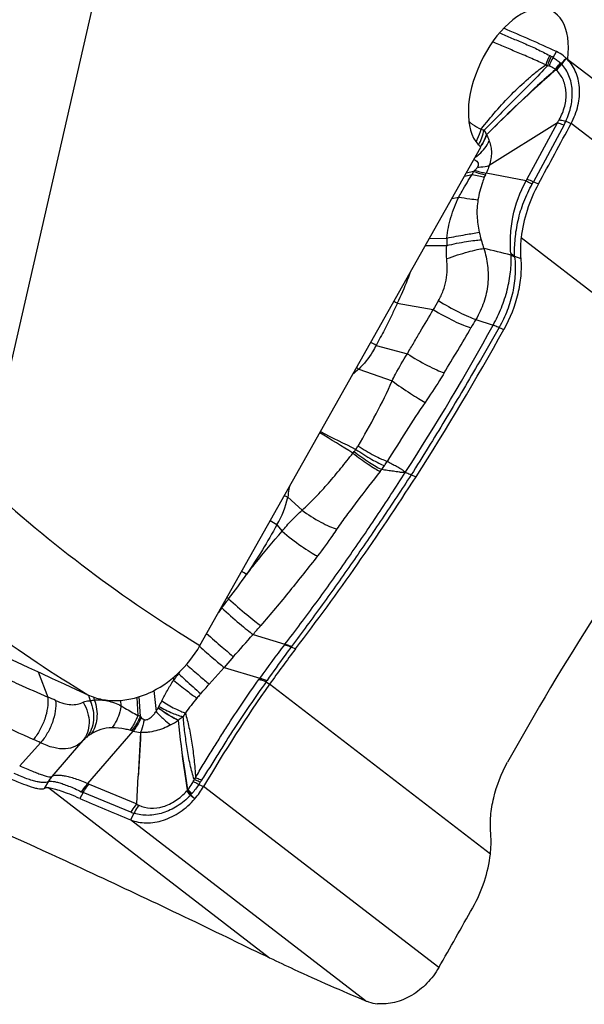
# Model space of a CAD drawing. Units: millimetres. Extents: x 0 to 841, y 0 to 594.
# Drawn here: x 137 to 145, y 84 to 97 of the extents above; entities that cross this region are included whole.
import ezdxf

# ---------------------------------------------------------------- set-up
doc = ezdxf.new("R2010")
doc.units = ezdxf.units.MM
doc.header["$LTSCALE"] = 46.255
doc.layers.add('607087453-000_CL', color=7, linetype='CONTINUOUS')
doc.layers.add('607087696-000_CL', color=7, linetype='CONTINUOUS')

msp = doc.modelspace()

# ---------------------------------------------------------------- linework, layer by layer
at = {"layer": '607087453-000_CL', "color": 9, "linetype": 'CONTINUOUS'}
for p, q in [((144.2578, 96.6771), (144.2991, 96.7531)), ((143.918, 95.0944), (144.3123, 95.8299)), ((144.3985, 95.8009), (144.0036, 95.064)), ((144.4216, 95.8482), (144.4904, 95.8203)), ((147.5385, 93.4721), (144.4904, 95.8203)), ((143.1076, 95.137), (143.2093, 95.1606)), ((143.2277, 95.1985), (143.1295, 95.1758)), ((142.9447, 94.8475), (143.0348, 94.8656)), ((142.6533, 94.33), (142.8808, 94.3346)), ((143.8424, 94.3398), (146.7033, 92.1357)), ((142.6024, 94.2395), (142.8794, 94.2383)), ((142.2382, 93.4874), (142.7046, 93.4053)), ((143.2565, 93.2793), (143.4805, 93.205)), ((143.558, 93.1748), (143.6194, 93.1483)), ((141.9626, 92.9418), (142.3686, 92.8336)), ((141.7373, 92.6323), (142.1705, 92.4806)), ((142.4188, 91.2638), (142.4804, 91.2372)), ((140.8186, 90.9736), (141.0037, 90.8038)), ((140.6785, 90.6148), (140.7454, 90.5309)), ((139.9629, 89.5358), (139.9568, 89.5402)), ((139.9629, 89.5358), (139.9602, 89.5321)), ((140.3685, 89.1915), (140.7804, 89.0638)), ((140.8632, 89.031), (140.9196, 89.0052)), ((140.1156, 88.9038), (139.9922, 88.7641)), ((137.5815, 88.7076), (137.7076, 88.3795)), ((139.4028, 88.6931), (139.4045, 88.6794)), ((139.9922, 88.7641), (139.8017, 88.5483)), ((139.9922, 88.7641), (140.4547, 88.6247)), ((139.3347, 88.6324), (139.339, 88.5979)), ((140.4438, 88.6091), (140.4547, 88.6247)), ((140.5394, 88.5788), (140.5504, 88.5945)), ((140.5394, 88.5788), (140.5833, 88.547)), ((143.4442, 86.343), (140.5833, 88.547)), ((138.2367, 88.4043), (138.2576, 88.332)), ((139.0837, 88.4642), (139.1109, 88.1932)), ((138.3024, 88.3783), (138.3112, 88.3433)), ((138.6494, 88.3363), (138.6568, 88.2678)), ((138.8618, 88.3751), (138.8748, 88.1407)), ((138.9076, 88.1297), (138.8939, 88.3849)), ((137.6147, 87.7874), (137.3443, 87.488)), ((138.1597, 87.8115), (137.7606, 87.3476)), ((138.2436, 87.2491), (138.8614, 86.9932)), ((139.6671, 87.2474), (139.7278, 87.2196)), ((137.7222, 87.201), (140.5832, 84.9969)), ((138.7848, 86.885), (138.1657, 87.1413)), ((142.7759, 84.8714), (139.7278, 87.2196)), ((138.8251, 86.8711), (138.7785, 86.7884)), ((141.8265, 84.4402), (138.7784, 86.7884))]:
    msp.add_line(p, q, dxfattribs=at)
at = {"layer": '607087453-000_CL', "color": 7, "linetype": 'CONTINUOUS'}
for p, q in [((144.4279, 96.6691), (147.4404, 94.3483)), ((144.3123, 95.8299), (143.4292, 95.276)), ((143.9073, 95.0754), (143.3904, 95.1769)), ((144.0036, 95.064), (144.0666, 95.0368)), ((143.7584, 94.1012), (143.838, 94.0669)), ((138.2281, 87.2563), (138.8143, 87.9383)), ((138.91, 87.9217), (138.8802, 87.3528)), ((137.7193, 87.289), (137.6633, 87.1929)), ((138.8614, 86.9932), (138.8802, 87.3528)), ((138.1657, 87.1413), (138.1215, 87.0653))]:
    msp.add_line(p, q, dxfattribs=at)
for centre, radius, start, end in [((134.9455, 76.5643), 22.2504, 65.14149, 67.06309), ((144.0948, 96.3118), 0.4863, 52.40719, 65.1659), ((144.0917, 96.3081), 0.4911, 47.02708, 52.38999), ((41.0519, 151.2755), 117.3662, 331.368583, 331.803421), ((114.4553, 109.1722), 33.2727, 322.69098, 327.38234), ((153.0347, 79.7584), 15.2406, 142.64737, 144.78441), ((155.9665, 77.6942), 18.8262, 144.79722, 149.60471), ((138.795, 87.7681), 1.0821, 319.09063, 329.54004), ((161.3037, 141.1607), 58.8535, 246.802774, 247.496858), ((84.988, -28.3033), 126.2017, 64.10399, 65.22843), ((45.8059, 140.3721), 111.7296, 330.21537, 330.672981), ((168.2507, 143.2652), 64.5034, 244.129348, 244.600238)]:
    msp.add_arc(centre, radius, start, end, dxfattribs=at)
at = {"layer": '607087453-000_CL', "color": 9, "linetype": 'CONTINUOUS'}
for centre, radius, start, end in [((144.7658, 96.3917), 0.6325, 150.77748, 162.52061), ((144.7998, 96.3924), 0.6421, 152.25674, 163.92778), ((144.5015, 97.2389), 0.6105, 241.87957, 243.75745), ((144.0703, 96.3632), 0.3655, 59.15005, 63.82099), ((144.4989, 97.1551), 0.6648, 239.6, 241.61511), ((144.8021, 96.3558), 0.6321, 149.45041, 160.73513), ((144.4169, 96.6802), 0.0982, 228.29437, 230.445), ((143.7811, 95.9107), 0.9, 49.74318, 50.4349), ((123.9492, 115.3192), 27.6986, 317.4754, 317.67127), ((144.2085, 96.4243), 0.2318, 46.07752, 48.33858), ((154.6873, 88.901), 12.8686, 142.87781, 143.3016), ((144.5133, 96.6794), 0.275, 215.39442, 216.69743), ((144.0733, 96.2287), 0.3608, 51.0334, 52.53173), ((144.2623, 96.4625), 0.0602, 46.63372, 50.87621), ((143.6749, 96.483), 0.8153, 231.29183, 232.0959), ((142.5649, 96.0706), 0.6514, 337.84037, 339.23726), ((143.4745, 96.2839), 1.0425, 332.40282, 335.29508), ((142.7738, 95.8872), 0.6554, 327.1382, 341.08671), ((142.7831, 95.8783), 0.6442, 325.86182, 328.62894), ((142.7714, 95.8881), 0.6578, 325.74291, 327.1805), ((144.0389, 94.78), 0.9127, 152.71216, 155.35791), ((136.1589, 102.7671), 10.3561, 313.04405, 313.15942), ((138.3048, 97.5747), 5.6224, 334.51402, 334.75696), ((143.8326, 94.9399), 0.5011, 154.5325, 157.9351), ((143.4413, 95.35), 0.5409, 329.49142, 331.7999), ((142.638, 95.8041), 1.5532, 330.33928, 331.54484), ((147.1586, 95.2782), 3.9542, 192.68255, 194.15732), ((147.1687, 94.2209), 4.2893, 178.48106, 179.76686), ((136.5509, 65.4285), 29.5651, 75.98342, 76.68484), ((143.9681, 94.156), 0.2599, 183.97215, 189.43031), ((141.5534, 92.1914), 1.4657, 62.14777, 64.16781), ((146.6352, 91.2618), 4.4771, 149.66961, 151.39458), ((152.4619, 87.7915), 10.7169, 149.19895, 149.86903), ((116.191, 108.1724), 31.1246, 327.16047, 331.25667), ((108.8053, 113.1319), 39.7611, 328.88335, 329.86653), ((140.939, 91.2076), 2.0137, 59.44887, 61.7015), ((143.6222, 90.3938), 2.9264, 130.0992, 132.17101), ((143.8212, 94.9413), 3.1103, 227.27979, 227.93361), ((116.192, 50.6203), 48.2027, 58.10127, 58.70102), ((164.091, 137.0217), 50.6463, 243.18226, 243.76396), ((141.2022, 91.948), 0.6128, 321.13593, 324.60073), ((140.7003, 92.2461), 1.1956, 326.88781, 329.34022), ((139.8463, 93.0403), 2.354, 320.51895, 321.14227), ((138.7276, 93.9111), 4.1955, 321.61211, 322.05147), ((140.8875, 92.1882), 1.4331, 323.26751, 325.72453), ((140.5429, 92.4229), 1.8501, 325.73026, 327.78769), ((139.7088, 91.2), 1.1326, 328.8896, 348.46705), ((140.537, 90.214), 0.8101, 69.66308, 73.10335), ((139.5119, 88.7115), 2.2324, 58.49485, 61.10741), ((127.808, 98.8665), 15.3234, 323.03882, 324.50823), ((138.1625, 86.8326), 3.7875, 55.92903, 57.06068), ((136.7192, 84.914), 5.7936, 54.88128, 55.15695), ((127.1926, 99.332), 16.0951, 322.5081, 323.03214), ((148.3077, 83.6199), 10.2291, 144.69149, 145.08487), ((134.0667, 94.2823), 7.5692, 320.81665, 321.13054), ((122.4422, 104.7969), 23.7672, 318.95944, 319.32882), ((91.0836, 132.2642), 65.4542, 318.512825, 318.848135), ((149.9539, 81.9209), 11.6265, 142.13458, 144.78869), ((143.6015, 86.8627), 3.5782, 142.03679, 142.16845), ((143.1444, 87.3459), 2.8361, 143.39068, 143.5465), ((131.1872, 93.4316), 9.4925, 329.959, 330.20019), ((129.0312, 98.0469), 14.3606, 317.92098, 318.59085), ((136.7021, 85.8747), 2.6991, 65.77299, 68.12823), ((140.9576, 87.4025), 2.0011, 152.36727, 154.65447), ((141.9872, 86.3887), 3.0688, 139.87628, 144.4055), ((138.7266, 87.6447), 0.5177, 69.52858, 73.35949), ((138.601, 88.5336), 0.613, 326.27772, 331.38831), ((140.476, 87.5443), 1.1689, 147.35462, 150.10722), ((149.0776, 113.6449), 28.2829, 244.74979, 245.88519), ((139.4482, 88.5764), 0.7012, 219.55665, 220.95209), ((138.867, 88.8292), 0.9204, 298.10799, 305.37268), ((138.7102, 87.6844), 0.2734, 71.85052, 76.99489), ((139.0106, 88.5985), 0.6888, 251.79331, 253.43999), ((138.9234, 88.2838), 0.3623, 252.47937, 267.88529), ((135.9555, 84.3285), 3.8363, 64.37243, 65.89707), ((138.0557, 87.0925), 0.39, 139.15556, 149.808), ((138.0649, 87.0856), 0.401, 138.49384, 149.52512), ((138.3174, 87.4276), 0.1931, 242.45675, 247.53747), ((140.6445, 86.6732), 1.2178, 147.07422, 148.46066), ((138.9793, 87.707), 0.8272, 326.2489, 328.88215), ((140.6865, 86.6755), 1.1674, 147.59281, 148.84665), ((138.3415, 87.5575), 0.4518, 243.8507, 247.11182), ((139.3855, 87.2703), 0.1641, 318.25472, 320.28131), ((138.8804, 87.6888), 0.8201, 320.34373, 321.20896), ((139.8473, 86.8313), 0.4749, 132.72269, 133.63128), ((139.0401, 87.5611), 0.6889, 318.5084, 319.48105), ((138.1497, 88.2872), 1.8377, 320.30765, 320.74413), ((146.875, 93.7107), 9.8477, 222.06129, 222.48604), ((139.7392, 86.9883), 0.215, 139.48609, 140.75055), ((138.9844, 87.3912), 0.5439, 248.47156, 252.96606)]:
    msp.add_arc(centre, radius, start, end, dxfattribs=at)
at = {"layer": '607087453-000_CL', "color": 7, "linetype": 'CONTINUOUS'}
for centre, major_axis, ratio, start_param, end_param in [((132.7195, 101.5459), (8.9151, 20.2786), 0.6098236, -1.8221093, -1.7203602), ((154.5671, 79.1369), (8.9151, 20.2786), 0.6098236, 1.3194833, 1.4212324), ((147.0773, 78.6505), (19.3812, -10.7368), 0.1179873, 2.1301439, 2.231893)]:
    msp.add_ellipse(centre, major_axis=major_axis, ratio=ratio, start_param=start_param, end_param=end_param, dxfattribs=at)
at = {"layer": '607087453-000_CL', "color": 9, "linetype": 'CONTINUOUS'}
for points, knots in [([(143.5635, 96.9962), (143.615, 96.9735), (143.7198, 96.9279), (143.8821, 96.8596), (144.0493, 96.7873), (144.159, 96.7297), (144.2138, 96.7004)], [0, 0, 0, 0, 0.2360169, 0.4799642, 0.7394288, 1, 1, 1, 1]), ([(144.1625, 96.5816), (144.1021, 96.6078), (143.9836, 96.6624), (143.8073, 96.737), (143.6369, 96.8083), (143.5259, 96.8545), (143.4712, 96.8773)], [0, 0, 0, 0, 0.2627218, 0.5204402, 0.7635276, 1, 1, 1, 1]), ([(143.3236, 95.7464), (143.3868, 95.8245), (143.5122, 95.9807), (143.7168, 96.2003), (143.8974, 96.371), (144.0464, 96.4977), (144.1233, 96.5555), (144.1625, 96.5816)], [0, 0, 0, 0, 0.253657, 0.5059432, 0.7574825, 0.8808908, 1, 1, 1, 1]), ([(144.1829, 96.5701), (144.1183, 96.4974), (143.9825, 96.3557), (143.7074, 96.0793), (143.5008, 95.8721), (143.363, 95.7357)], [0, 0, 0, 0, 0.2495641, 0.5029397, 1, 1, 1, 1]), ([(144.2892, 96.5201), (144.283, 96.5251), (144.2575, 96.5438), (144.2282, 96.5575), (144.2054, 96.5644)], [0, 0, 0, 0, 0.2486324, 1, 1, 1, 1]), ([(144.2578, 96.6771), (144.2748, 96.6668), (144.3068, 96.6443), (144.3372, 96.6197), (144.3515, 96.6069)], [0, 0, 0, 0, 0.5085207, 1, 1, 1, 1]), ([(144.2892, 96.5201), (144.2936, 96.5277), (144.3124, 96.558), (144.334, 96.5865), (144.3515, 96.6069)], [0, 0, 0, 0, 0.2458479, 1, 1, 1, 1]), ([(144.2928, 96.5151), (144.2972, 96.5229), (144.3156, 96.554), (144.337, 96.5835), (144.3543, 96.6045)], [0, 0, 0, 0, 0.2467066, 1, 1, 1, 1]), ([(144.3001, 96.5093), (144.3046, 96.517), (144.3234, 96.5478), (144.345, 96.5768), (144.3626, 96.5975)], [0, 0, 0, 0, 0.2459412, 1, 1, 1, 1]), ([(144.3036, 96.5063), (144.3084, 96.5137), (144.3283, 96.5435), (144.351, 96.5714), (144.3694, 96.5913)], [0, 0, 0, 0, 0.2458113, 1, 1, 1, 1]), ([(144.4216, 95.8482), (144.4514, 95.9132), (144.4972, 96.0462), (144.5143, 96.2503), (144.4742, 96.4396), (144.409, 96.547), (144.3694, 96.5913)], [0, 0, 0, 0, 0.2731029, 0.5317092, 0.7729051, 1, 1, 1, 1]), ([(144.2929, 96.515), (144.214, 96.4469), (143.9071, 96.1749), (143.612, 95.8898), (143.3945, 95.6749)], [0, 0, 0, 0, 0.2543592, 1, 1, 1, 1]), ([(144.2893, 96.5201), (144.2106, 96.4513), (143.9053, 96.1773), (143.6114, 95.8908), (143.3947, 95.6751)], [0, 0, 0, 0, 0.2546945, 1, 1, 1, 1]), ([(144.3359, 95.8684), (144.367, 95.9239), (144.4148, 96.0387), (144.435, 96.2172), (144.401, 96.3811), (144.3405, 96.4714), (144.3036, 96.5063)], [0, 0, 0, 0, 0.2794374, 0.5383108, 0.7773296, 1, 1, 1, 1]), ([(143.174, 95.8397), (143.1858, 95.8304), (143.2332, 95.7955), (143.2842, 95.7657), (143.3236, 95.7464)], [0, 0, 0, 0, 0.2550006, 1, 1, 1, 1]), ([(144.3123, 95.8299), (144.3186, 95.8283), (144.3477, 95.8199), (144.3763, 95.8096), (144.3986, 95.8009)], [0, 0, 0, 0, 0.2122506, 1, 1, 1, 1]), ([(144.3359, 95.8683), (144.3422, 95.8673), (144.3711, 95.8621), (144.3996, 95.8546), (144.4216, 95.8482)], [0, 0, 0, 0, 0.2169416, 1, 1, 1, 1]), ([(143.2577, 95.5811), (143.2649, 95.5941), (143.2921, 95.647), (143.3126, 95.7033), (143.3236, 95.7464)], [0, 0, 0, 0, 0.25103, 1, 1, 1, 1]), ([(143.3236, 95.7464), (143.3266, 95.7455), (143.3396, 95.7415), (143.3528, 95.7381), (143.363, 95.7358)], [0, 0, 0, 0, 0.2284451, 1, 1, 1, 1]), ([(143.3947, 95.6743), (143.3908, 95.663), (143.3736, 95.6177), (143.3521, 95.574), (143.3331, 95.543)], [0, 0, 0, 0, 0.248653, 1, 1, 1, 1]), ([(143.363, 95.7358), (143.3657, 95.7306), (143.376, 95.7103), (143.3864, 95.69), (143.3938, 95.6747)], [0, 0, 0, 0, 0.2561407, 1, 1, 1, 1]), ([(143.3946, 95.6746), (143.3981, 95.6676), (143.4113, 95.6404), (143.4229, 95.6124), (143.4303, 95.5912)], [0, 0, 0, 0, 0.2582574, 1, 1, 1, 1]), ([(143.2433, 95.3778), (143.2627, 95.3916), (143.3368, 95.4513), (143.397, 95.5282), (143.4303, 95.5912)], [0, 0, 0, 0, 0.2507452, 1, 1, 1, 1]), ([(143.4303, 95.5912), (143.4381, 95.5673), (143.4522, 95.519), (143.46, 95.4421), (143.4534, 95.3597), (143.4379, 95.3044), (143.4284, 95.2755)], [0, 0, 0, 0, 0.2346352, 0.4673639, 0.7162337, 1, 1, 1, 1]), ([(143.2294, 95.3531), (143.2386, 95.3492), (143.2562, 95.3406), (143.2801, 95.322), (143.2923, 95.2898), (143.2846, 95.2668), (143.2789, 95.2554)], [0, 0, 0, 0, 0.23772, 0.4631879, 0.6985616, 1, 1, 1, 1]), ([(143.0348, 94.8656), (143.0487, 94.8909), (143.1044, 94.9906), (143.163, 95.0888), (143.2094, 95.1605)], [0, 0, 0, 0, 0.2523538, 1, 1, 1, 1]), ([(143.2094, 95.1605), (143.2383, 95.1524), (143.2907, 95.1392), (143.3442, 95.1302), (143.3682, 95.1282)], [0, 0, 0, 0, 0.5546577, 1, 1, 1, 1]), ([(143.2276, 95.1986), (143.2554, 95.1888), (143.3057, 95.1724), (143.3571, 95.1595), (143.3802, 95.1554)], [0, 0, 0, 0, 0.5565003, 1, 1, 1, 1]), ([(143.2429, 95.2128), (143.2466, 95.2163), (143.2599, 95.2293), (143.2723, 95.2437), (143.2789, 95.2554)], [0, 0, 0, 0, 0.276539, 1, 1, 1, 1]), ([(143.2429, 95.2128), (143.2695, 95.2042), (143.3182, 95.1899), (143.3679, 95.1797), (143.3904, 95.1769)], [0, 0, 0, 0, 0.5535982, 1, 1, 1, 1]), ([(143.2789, 95.2554), (143.2927, 95.2554), (143.343, 95.2569), (143.3934, 95.2642), (143.4283, 95.2748)], [0, 0, 0, 0, 0.2745251, 1, 1, 1, 1]), ([(143.4292, 95.276), (143.4268, 95.2676), (143.416, 95.2338), (143.402, 95.201), (143.3904, 95.1769)], [0, 0, 0, 0, 0.2457295, 1, 1, 1, 1]), ([(143.3682, 95.1282), (143.3584, 95.1041), (143.3222, 95.0074), (143.2968, 94.9067), (143.2838, 94.8306)], [0, 0, 0, 0, 0.2516411, 1, 1, 1, 1]), ([(143.7087, 94.138), (143.7029, 94.2137), (143.7012, 94.3712), (143.7394, 94.6928), (143.826, 94.9303), (143.9073, 95.0754)], [0, 0, 0, 0, 0.2350826, 0.4854457, 1, 1, 1, 1]), ([(143.7584, 94.1012), (143.7561, 94.1755), (143.7606, 94.2899), (143.7794, 94.4439), (143.8109, 94.6058), (143.8728, 94.8076), (143.9457, 94.9613), (143.9877, 95.0355)], [0, 0, 0, 0, 0.2290047, 0.3516912, 0.4779686, 0.7372505, 1, 1, 1, 1]), ([(143.9073, 95.0754), (143.9131, 95.0728), (143.9401, 95.06), (143.9668, 95.0464), (143.9877, 95.0355)], [0, 0, 0, 0, 0.2103475, 1, 1, 1, 1]), ([(144.0036, 95.064), (143.9955, 95.0673), (143.9674, 95.0784), (143.9388, 95.0885), (143.918, 95.0944)], [0, 0, 0, 0, 0.2863752, 1, 1, 1, 1]), ([(142.8808, 94.3346), (142.8886, 94.4249), (142.9264, 94.6075), (142.9939, 94.7806), (143.0347, 94.8656)], [0, 0, 0, 0, 0.4901691, 1, 1, 1, 1]), ([(143.0348, 94.8656), (143.0817, 94.8579), (143.1646, 94.8451), (143.2477, 94.8342), (143.2838, 94.8306)], [0, 0, 0, 0, 0.5678232, 1, 1, 1, 1]), ([(143.2838, 94.8306), (143.2717, 94.7605), (143.2646, 94.6183), (143.2856, 94.4782), (143.3009, 94.4101)], [0, 0, 0, 0, 0.5048431, 1, 1, 1, 1]), ([(142.8808, 94.3346), (142.9617, 94.3496), (143.1016, 94.3753), (143.2417, 94.4002), (143.3009, 94.41)], [0, 0, 0, 0, 0.5778594, 1, 1, 1, 1]), ([(142.8794, 94.2383), (142.9642, 94.2579), (143.0849, 94.2825), (143.2338, 94.3043), (143.2971, 94.3102), (143.3245, 94.3111)], [0, 0, 0, 0, 0.5784072, 0.8177782, 1, 1, 1, 1]), ([(143.3245, 94.3111), (143.3268, 94.302), (143.3371, 94.2641), (143.3495, 94.2269), (143.36, 94.1989)], [0, 0, 0, 0, 0.2385344, 1, 1, 1, 1]), ([(142.8782, 94.067), (142.8766, 94.081), (142.8716, 94.138), (142.8736, 94.1956), (142.8794, 94.2383)], [0, 0, 0, 0, 0.2460904, 1, 1, 1, 1]), ([(142.8781, 94.067), (142.9251, 94.0837), (143.0169, 94.1146), (143.1482, 94.1538), (143.2616, 94.1824), (143.3304, 94.1956), (143.36, 94.1989)], [0, 0, 0, 0, 0.298656, 0.5807221, 0.8214471, 1, 1, 1, 1]), ([(143.36, 94.1989), (143.3818, 94.1265), (143.4147, 93.9736), (143.4186, 93.7351), (143.3676, 93.4964), (143.2981, 93.3484), (143.2565, 93.2793)], [0, 0, 0, 0, 0.2380916, 0.4897659, 0.7458217, 1, 1, 1, 1]), ([(143.7088, 94.138), (143.7125, 94.1347), (143.7281, 94.1213), (143.7451, 94.1094), (143.7584, 94.1012)], [0, 0, 0, 0, 0.2413144, 1, 1, 1, 1]), ([(142.7709, 93.5227), (142.7951, 93.5643), (142.8362, 93.6497), (142.8874, 93.8313), (142.8887, 93.974), (142.8781, 94.067)], [0, 0, 0, 0, 0.2561511, 0.5016244, 1, 1, 1, 1]), ([(143.4805, 93.205), (143.5205, 93.2776), (143.5912, 93.427), (143.6681, 93.6591), (143.7098, 93.8892), (143.7161, 94.0412), (143.7117, 94.1134)], [0, 0, 0, 0, 0.262267, 0.5214504, 0.7710277, 1, 1, 1, 1]), ([(143.7586, 94.0894), (143.7672, 94.0157), (143.77, 93.8613), (143.7392, 93.6272), (143.6688, 93.3939), (143.5982, 93.2459), (143.558, 93.1748)], [0, 0, 0, 0, 0.2341238, 0.4846881, 0.7423085, 1, 1, 1, 1]), ([(143.7117, 94.1134), (143.7152, 94.1112), (143.7303, 94.1021), (143.7462, 94.0945), (143.7586, 94.0894)], [0, 0, 0, 0, 0.2380133, 1, 1, 1, 1]), ([(142.4058, 93.8903), (142.3933, 93.8564), (142.3415, 93.7204), (142.284, 93.5867), (142.2381, 93.4874)], [0, 0, 0, 0, 0.2483681, 1, 1, 1, 1]), ([(142.7709, 93.5227), (142.8577, 93.4686), (142.9858, 93.396), (143.1498, 93.3185), (143.2236, 93.2894), (143.2565, 93.2793)], [0, 0, 0, 0, 0.5638231, 0.8097871, 1, 1, 1, 1]), ([(142.2383, 93.4873), (142.2171, 93.4412), (142.1634, 93.3261), (142.0718, 93.144), (141.9999, 93.0089), (141.9627, 92.9418)], [0, 0, 0, 0, 0.2491817, 0.6231847, 1, 1, 1, 1]), ([(142.3685, 92.8337), (142.3961, 92.8813), (142.452, 92.9763), (142.5636, 93.1671), (142.6479, 93.3101), (142.7044, 93.4055)], [0, 0, 0, 0, 0.2488919, 0.4986033, 1, 1, 1, 1]), ([(142.7046, 93.4053), (142.7912, 93.352), (142.9196, 93.2812), (143.0847, 93.2072), (143.1595, 93.1802), (143.193, 93.1712)], [0, 0, 0, 0, 0.5620473, 0.8081941, 1, 1, 1, 1]), ([(143.5573, 93.1736), (143.4656, 93.0114), (143.2349, 92.6088), (142.8575, 91.9708), (142.5663, 91.4985), (142.4188, 91.2638)], [0, 0, 0, 0, 0.2513503, 0.6260857, 1, 1, 1, 1]), ([(143.481, 93.2059), (143.4867, 93.2039), (143.5127, 93.1944), (143.5382, 93.1836), (143.558, 93.1748)], [0, 0, 0, 0, 0.2165196, 1, 1, 1, 1]), ([(141.9626, 92.9418), (141.9485, 92.9138), (141.8862, 92.802), (141.8057, 92.7004), (141.7373, 92.6323)], [0, 0, 0, 0, 0.2452398, 1, 1, 1, 1]), ([(142.1705, 92.4806), (142.1849, 92.5101), (142.2458, 92.6306), (142.3143, 92.7472), (142.3686, 92.8336)], [0, 0, 0, 0, 0.2436005, 1, 1, 1, 1]), ([(142.3686, 92.8336), (142.453, 92.7789), (142.5782, 92.7053), (142.7393, 92.6256), (142.8124, 92.5951), (142.8454, 92.5841)], [0, 0, 0, 0, 0.5597502, 0.8063167, 1, 1, 1, 1]), ([(141.7288, 91.6364), (141.8099, 91.7733), (141.9663, 92.0499), (142.1081, 92.3347), (142.1705, 92.4806)], [0, 0, 0, 0, 0.5007932, 1, 1, 1, 1]), ([(142.1705, 92.4806), (142.2489, 92.4251), (142.3628, 92.3476), (142.5065, 92.2562), (142.5702, 92.2181), (142.5987, 92.2023)], [0, 0, 0, 0, 0.5639867, 0.8087777, 1, 1, 1, 1]), ([(142.8454, 92.5841), (142.8254, 92.5509), (142.746, 92.4218), (142.6624, 92.2953), (142.5987, 92.2023)], [0, 0, 0, 0, 0.2562304, 1, 1, 1, 1]), ([(142.5987, 92.2023), (142.5147, 92.0797), (142.3492, 91.8257), (142.1889, 91.5684), (142.1082, 91.4367)], [0, 0, 0, 0, 0.4902266, 1, 1, 1, 1]), ([(141.7018, 91.593), (141.7687, 91.5469), (141.8661, 91.4847), (141.9911, 91.4166), (142.0466, 91.3906), (142.0717, 91.3811)], [0, 0, 0, 0, 0.5704135, 0.8107495, 1, 1, 1, 1]), ([(141.7288, 91.6364), (141.7977, 91.5928), (141.8977, 91.5338), (142.0257, 91.4698), (142.0825, 91.4457), (142.1082, 91.4367)], [0, 0, 0, 0, 0.5696664, 0.8099698, 1, 1, 1, 1]), ([(141.0037, 90.8038), (141.065, 90.8568), (141.1815, 90.9724), (141.3472, 91.1559), (141.508, 91.347), (141.612, 91.4776), (141.6633, 91.5436)], [0, 0, 0, 0, 0.2448739, 0.4953116, 0.7474602, 1, 1, 1, 1]), ([(141.6632, 91.5436), (141.7275, 91.4938), (141.8208, 91.4256), (141.9399, 91.3483), (141.9924, 91.3177), (142.0162, 91.3058)], [0, 0, 0, 0, 0.572548, 0.8125373, 1, 1, 1, 1]), ([(141.6794, 91.5635), (141.7441, 91.5142), (141.8382, 91.4471), (141.9586, 91.3718), (142.0119, 91.3424), (142.0361, 91.3311)], [0, 0, 0, 0, 0.5722798, 0.8122815, 1, 1, 1, 1]), ([(142.3417, 91.2939), (142.3349, 91.2939), (142.3212, 91.2937), (142.3011, 91.2924), (142.2815, 91.2949), (142.2563, 91.2984), (142.2248, 91.3028), (142.1745, 91.31), (142.1116, 91.3193), (142.0612, 91.3271), (142.0361, 91.3311)], [0, 0, 0, 0, 0.0660855, 0.1329156, 0.1956555, 0.2574154, 0.380999, 0.504657, 0.75219, 1, 1, 1, 1]), ([(142.3417, 91.2939), (142.3373, 91.2975), (142.3289, 91.305), (142.317, 91.3171), (142.3023, 91.3258), (142.2827, 91.3372), (142.258, 91.3515), (142.2183, 91.3744), (142.1684, 91.4028), (142.1283, 91.4254), (142.1082, 91.4367)], [0, 0, 0, 0, 0.0616839, 0.1233356, 0.1851224, 0.24734, 0.3720143, 0.4970058, 0.7479116, 1, 1, 1, 1]), ([(140.7804, 89.0638), (140.9185, 89.2417), (141.1892, 89.6034), (141.5839, 90.1563), (141.9697, 90.7194), (142.219, 91.1013), (142.3417, 91.2939)], [0, 0, 0, 0, 0.2480428, 0.4976451, 0.7483956, 1, 1, 1, 1]), ([(142.4187, 91.2639), (142.2941, 91.0727), (142.0434, 90.6926), (141.6592, 90.1305), (141.3326, 89.6696), (141.0677, 89.3065), (140.9343, 89.1268), (140.8678, 89.0372)], [0, 0, 0, 0, 0.252254, 0.5032054, 0.7526116, 0.8766383, 1, 1, 1, 1]), ([(142.0162, 91.3058), (141.9153, 91.1785), (141.7673, 90.9892), (141.5811, 90.7405), (141.4949, 90.6198), (141.4555, 90.5614)], [0, 0, 0, 0, 0.522777, 0.7732929, 1, 1, 1, 1]), ([(142.3417, 91.2939), (142.3474, 91.292), (142.3734, 91.2829), (142.399, 91.2724), (142.4188, 91.2638)], [0, 0, 0, 0, 0.2166766, 1, 1, 1, 1]), ([(140.8391, 91.1102), (140.8371, 91.0991), (140.8294, 91.0537), (140.8229, 91.0081), (140.8186, 90.9736)], [0, 0, 0, 0, 0.2444967, 1, 1, 1, 1]), ([(140.7454, 90.5309), (140.7842, 90.5798), (140.8667, 90.6745), (140.9572, 90.7614), (141.0037, 90.8038)], [0, 0, 0, 0, 0.4978718, 1, 1, 1, 1]), ([(141.0037, 90.8038), (141.081, 90.7465), (141.1978, 90.6712), (141.3519, 90.5956), (141.4231, 90.5695), (141.4555, 90.5614)], [0, 0, 0, 0, 0.5606128, 0.8053424, 1, 1, 1, 1]), ([(140.6786, 90.6148), (140.6182, 90.5043), (140.4917, 90.2861), (140.3554, 90.074), (140.2844, 89.9699)], [0, 0, 0, 0, 0.4999021, 1, 1, 1, 1]), ([(141.4554, 90.5615), (141.4364, 90.5333), (141.3554, 90.4141), (141.2711, 90.2971), (141.2035, 90.2101)], [0, 0, 0, 0, 0.2355666, 1, 1, 1, 1]), ([(140.2843, 89.9699), (140.3215, 90.0178), (140.4715, 90.2077), (140.6272, 90.3932), (140.7454, 90.5309)], [0, 0, 0, 0, 0.2502392, 1, 1, 1, 1]), ([(140.7454, 90.5309), (140.8256, 90.4628), (140.9453, 90.3697), (141.1007, 90.2661), (141.1715, 90.2252), (141.2035, 90.21)], [0, 0, 0, 0, 0.563492, 0.8102883, 1, 1, 1, 1]), ([(141.2034, 90.2101), (141.0855, 90.0584), (140.845, 89.7539), (140.5962, 89.4561), (140.4686, 89.3075)], [0, 0, 0, 0, 0.495222, 1, 1, 1, 1]), ([(140.0521, 89.6529), (140.1289, 89.5832), (140.2404, 89.4859), (140.3806, 89.3723), (140.4418, 89.3259), (140.4687, 89.3074)], [0, 0, 0, 0, 0.5751544, 0.8190414, 1, 1, 1, 1]), ([(139.963, 89.5357), (140.0386, 89.4666), (140.1476, 89.3701), (140.2839, 89.2566), (140.3428, 89.2102), (140.3685, 89.1915)], [0, 0, 0, 0, 0.577643, 0.8206282, 1, 1, 1, 1]), ([(139.7672, 89.2035), (139.8339, 89.1439), (139.9286, 89.0606), (140.0452, 88.9613), (140.0943, 88.9207), (140.1156, 88.9038)], [0, 0, 0, 0, 0.5841102, 0.8228293, 1, 1, 1, 1]), ([(139.6738, 89.0379), (139.7352, 88.9836), (139.8407, 88.8916), (139.9471, 88.8006), (139.9922, 88.7641)], [0, 0, 0, 0, 0.585622, 1, 1, 1, 1]), ([(140.8632, 89.031), (140.8367, 88.9953), (140.7309, 88.8509), (140.6276, 88.7047), (140.5504, 88.5945)], [0, 0, 0, 0, 0.2483377, 1, 1, 1, 1]), ([(140.7753, 89.0574), (140.7819, 89.0564), (140.812, 89.0504), (140.841, 89.0401), (140.8632, 89.031)], [0, 0, 0, 0, 0.2178098, 1, 1, 1, 1]), ([(140.7804, 89.0638), (140.787, 89.0628), (140.8169, 89.0567), (140.8457, 89.0464), (140.8678, 89.0372)], [0, 0, 0, 0, 0.2178037, 1, 1, 1, 1]), ([(139.5059, 88.8011), (139.5631, 88.7511), (139.6612, 88.6663), (139.7601, 88.5822), (139.8017, 88.5483)], [0, 0, 0, 0, 0.5858312, 1, 1, 1, 1]), ([(139.4045, 88.6794), (139.3916, 88.6677), (139.3687, 88.641), (139.3486, 88.6125), (139.339, 88.5979)], [0, 0, 0, 0, 0.5002245, 1, 1, 1, 1]), ([(139.4045, 88.6794), (139.4337, 88.6533), (139.529, 88.568), (139.6242, 88.4826), (139.6899, 88.423)], [0, 0, 0, 0, 0.3062482, 1, 1, 1, 1]), ([(137.2045, 88.6032), (137.2459, 88.5846), (137.4131, 88.5092), (137.5811, 88.4353), (137.7076, 88.3797)], [0, 0, 0, 0, 0.2469619, 1, 1, 1, 1]), ([(139.1847, 88.3306), (139.2082, 88.3755), (139.2578, 88.4656), (139.3098, 88.5545), (139.3389, 88.5979)], [0, 0, 0, 0, 0.4916882, 1, 1, 1, 1]), ([(139.339, 88.5979), (139.3962, 88.5509), (139.4774, 88.4857), (139.5787, 88.4094), (139.6217, 88.3789), (139.6407, 88.3663)], [0, 0, 0, 0, 0.5845143, 0.8204141, 1, 1, 1, 1]), ([(139.6223, 87.3351), (139.6548, 87.3915), (139.7225, 87.5035), (139.8244, 87.6698), (139.9259, 87.833), (140.0604, 88.0438), (140.2315, 88.3029), (140.3721, 88.5074), (140.4438, 88.6091)], [0, 0, 0, 0, 0.1287463, 0.2589864, 0.3858156, 0.5090337, 0.7536905, 1, 1, 1, 1]), ([(140.5394, 88.5788), (140.4674, 88.4759), (140.3236, 88.2711), (140.148, 88.0122), (140.0126, 87.7998), (139.9108, 87.6347), (139.8074, 87.4673), (139.7359, 87.3563), (139.7009, 87.3012)], [0, 0, 0, 0, 0.2465313, 0.491046, 0.6139984, 0.7408545, 0.871795, 1, 1, 1, 1]), ([(140.4438, 88.6091), (140.4586, 88.6066), (140.4911, 88.5979), (140.5225, 88.586), (140.5394, 88.5788)], [0, 0, 0, 0, 0.4504266, 1, 1, 1, 1]), ([(140.4547, 88.6247), (140.4696, 88.6222), (140.5021, 88.6136), (140.5335, 88.6016), (140.5504, 88.5945)], [0, 0, 0, 0, 0.4505795, 1, 1, 1, 1]), ([(139.69, 88.423), (139.6862, 88.4189), (139.6695, 88.4002), (139.6532, 88.3812), (139.6407, 88.3663)], [0, 0, 0, 0, 0.2249864, 1, 1, 1, 1]), ([(137.7076, 88.3795), (137.7117, 88.3336), (137.7075, 88.2364), (137.6722, 88.092), (137.6109, 87.9527), (137.554, 87.8682), (137.5221, 87.8303)], [0, 0, 0, 0, 0.233117, 0.4879285, 0.7490915, 1, 1, 1, 1]), ([(137.8097, 88.3361), (137.8136, 88.2901), (137.8086, 88.1924), (137.7712, 88.0478), (137.707, 87.9087), (137.6478, 87.8248), (137.6147, 87.7874)], [0, 0, 0, 0, 0.2325561, 0.4870484, 0.7483671, 1, 1, 1, 1]), ([(137.8097, 88.3361), (137.8438, 88.3208), (137.9082, 88.2962), (138.0039, 88.278), (138.0903, 88.2828), (138.1423, 88.3002), (138.1661, 88.3114)], [0, 0, 0, 0, 0.3037201, 0.5588927, 0.7862955, 1, 1, 1, 1]), ([(138.1661, 88.3114), (138.191, 88.2704), (138.2299, 88.184), (138.2502, 88.0472), (138.2288, 87.9174), (138.1863, 87.8426), (138.1598, 87.8114)], [0, 0, 0, 0, 0.2707973, 0.5273974, 0.7689106, 1, 1, 1, 1]), ([(138.1661, 88.3114), (138.1731, 88.3147), (138.2021, 88.3267), (138.2339, 88.3323), (138.2576, 88.3319)], [0, 0, 0, 0, 0.2463532, 1, 1, 1, 1]), ([(138.2576, 88.332), (138.275, 88.2914), (138.3001, 88.2077), (138.3058, 88.0796), (138.2783, 87.9598), (138.2378, 87.8904), (138.2131, 87.8606)], [0, 0, 0, 0, 0.2667437, 0.5228728, 0.7666731, 1, 1, 1, 1]), ([(138.2576, 88.332), (138.2618, 88.3329), (138.2797, 88.337), (138.2976, 88.3406), (138.3112, 88.3433)], [0, 0, 0, 0, 0.2394498, 1, 1, 1, 1]), ([(138.3112, 88.3433), (138.3255, 88.3038), (138.3457, 88.2236), (138.3488, 88.1028), (138.3238, 87.991), (138.2879, 87.9256), (138.2661, 87.8976)], [0, 0, 0, 0, 0.270205, 0.5283637, 0.7714022, 1, 1, 1, 1]), ([(138.3112, 88.3433), (138.3678, 88.3486), (138.4885, 88.3369), (138.6011, 88.2954), (138.6568, 88.2678)], [0, 0, 0, 0, 0.4778026, 1, 1, 1, 1]), ([(138.6568, 88.2678), (138.6532, 88.2408), (138.6332, 88.1389), (138.5876, 88.0409), (138.5393, 87.9813)], [0, 0, 0, 0, 0.2619882, 1, 1, 1, 1]), ([(138.6568, 88.2678), (138.674, 88.2574), (138.7181, 88.2309), (138.7909, 88.1887), (138.8464, 88.1567), (138.8749, 88.1406)], [0, 0, 0, 0, 0.2387789, 0.6113485, 1, 1, 1, 1]), ([(139.1392, 88.24), (139.1403, 88.242), (139.1437, 88.2483), (139.147, 88.2547), (139.1491, 88.2592)], [0, 0, 0, 0, 0.317592, 1, 1, 1, 1]), ([(139.1491, 88.2591), (139.2058, 88.2265), (139.2881, 88.1841), (139.3944, 88.1433), (139.4414, 88.1304), (139.4627, 88.1269)], [0, 0, 0, 0, 0.573975, 0.810531, 1, 1, 1, 1]), ([(139.1847, 88.3306), (139.2404, 88.2946), (139.3209, 88.2466), (139.425, 88.1975), (139.471, 88.1805), (139.4918, 88.1748)], [0, 0, 0, 0, 0.5760016, 0.8121907, 1, 1, 1, 1]), ([(138.875, 88.1406), (138.8684, 88.123), (138.8411, 88.0562), (138.8045, 87.9929), (138.7718, 87.9508)], [0, 0, 0, 0, 0.2605717, 1, 1, 1, 1]), ([(138.9562, 88.0887), (138.9636, 88.0865), (138.9799, 88.0845), (139.0126, 88.0915), (139.048, 88.1159), (139.082, 88.1527), (139.1017, 88.1795), (139.1109, 88.1932)], [0, 0, 0, 0, 0.1175019, 0.2425153, 0.4977662, 0.750246, 1, 1, 1, 1]), ([(139.1109, 88.1932), (139.1439, 88.1583), (139.2047, 88.0971), (139.2699, 88.0402), (139.3006, 88.0174)], [0, 0, 0, 0, 0.5562081, 1, 1, 1, 1]), ([(139.3996, 88.0786), (139.3586, 88.0958), (139.2675, 88.1433), (139.1847, 88.2036), (139.1378, 88.2375)], [0, 0, 0, 0, 0.4343006, 1, 1, 1, 1]), ([(139.4005, 88.0798), (139.3818, 88.0872), (139.3416, 88.1064), (139.2528, 88.1576), (139.1854, 88.205), (139.1392, 88.24)], [0, 0, 0, 0, 0.1967169, 0.4343005, 1, 1, 1, 1]), ([(139.4918, 88.1748), (139.4996, 88.1438), (139.5159, 88.0813), (139.5467, 87.9515), (139.5773, 87.7792), (139.6053, 87.5619), (139.6199, 87.412), (139.6223, 87.3351)], [0, 0, 0, 0, 0.1128448, 0.2276521, 0.4698954, 0.7290293, 1, 1, 1, 1]), ([(138.9075, 88.1298), (138.9002, 88.1125), (138.8696, 88.0469), (138.83, 87.9852), (138.7954, 87.9442)], [0, 0, 0, 0, 0.2592471, 1, 1, 1, 1]), ([(138.9185, 88.1168), (138.9116, 88.1002), (138.8829, 88.0375), (138.8462, 87.9781), (138.8143, 87.9383)], [0, 0, 0, 0, 0.2598522, 1, 1, 1, 1]), ([(138.9561, 88.0888), (138.9534, 88.0737), (138.9419, 88.0172), (138.9253, 87.9617), (138.9093, 87.9225)], [0, 0, 0, 0, 0.266264, 1, 1, 1, 1]), ([(139.3006, 88.0174), (139.2699, 88.0015), (139.2072, 87.9717), (139.1089, 87.9394), (139.0248, 87.9231), (138.9583, 87.9195), (138.9258, 87.9212), (138.91, 87.9224)], [0, 0, 0, 0, 0.254985, 0.5097096, 0.7611124, 0.8828567, 1, 1, 1, 1]), ([(138.9185, 88.1168), (138.9213, 88.1136), (138.932, 88.1021), (138.9452, 88.0924), (138.9561, 88.0888)], [0, 0, 0, 0, 0.2704397, 1, 1, 1, 1]), ([(139.5197, 87.175), (139.5069, 87.253), (139.4607, 87.5534), (139.4246, 87.8554), (139.4002, 88.0789)], [0, 0, 0, 0, 0.2600705, 1, 1, 1, 1]), ([(139.5252, 87.1801), (139.5118, 87.2576), (139.4633, 87.5562), (139.4257, 87.8564), (139.4002, 88.0787)], [0, 0, 0, 0, 0.2601919, 1, 1, 1, 1]), ([(139.4627, 88.1269), (139.4578, 88.1228), (139.4375, 88.1064), (139.4166, 88.091), (139.4005, 88.0798)], [0, 0, 0, 0, 0.2467675, 1, 1, 1, 1]), ([(139.6066, 87.3102), (139.5956, 87.3411), (139.5763, 87.4056), (139.5444, 87.5395), (139.5134, 87.7112), (139.4839, 87.9187), (139.4687, 88.0574), (139.4627, 88.1269)], [0, 0, 0, 0, 0.1183511, 0.2430295, 0.4966237, 0.748097, 1, 1, 1, 1]), ([(138.2661, 87.8977), (138.2613, 87.8946), (138.2433, 87.8828), (138.2257, 87.8704), (138.2131, 87.8606)], [0, 0, 0, 0, 0.2638967, 1, 1, 1, 1]), ([(138.5393, 87.9812), (138.4907, 87.9819), (138.3938, 87.9657), (138.3063, 87.9232), (138.2661, 87.8976)], [0, 0, 0, 0, 0.5044936, 1, 1, 1, 1]), ([(138.7718, 87.9508), (138.7514, 87.9555), (138.6749, 87.9715), (138.5966, 87.9805), (138.5393, 87.9813)], [0, 0, 0, 0, 0.2669726, 1, 1, 1, 1]), ([(138.91, 87.9227), (138.9095, 87.8755), (138.9072, 87.7806), (138.8989, 87.6383), (138.8891, 87.4957), (138.8833, 87.4005), (138.8802, 87.3529)], [0, 0, 0, 0, 0.2484384, 0.4985403, 0.7493425, 1, 1, 1, 1]), ([(138.1598, 87.8114), (138.1329, 87.783), (138.0651, 87.7314), (137.931, 87.6985), (137.7739, 87.7188), (137.6691, 87.7609), (137.6147, 87.7874)], [0, 0, 0, 0, 0.2009606, 0.4252124, 0.6896872, 1, 1, 1, 1]), ([(138.2131, 87.8607), (138.2087, 87.8572), (138.1899, 87.8419), (138.1724, 87.825), (138.1598, 87.8114)], [0, 0, 0, 0, 0.2325791, 1, 1, 1, 1]), ([(137.7185, 87.2886), (137.7131, 87.2829), (137.6958, 87.274), (137.663, 87.2699), (137.62, 87.272), (137.567, 87.281), (137.5047, 87.2974), (137.4047, 87.3318), (137.3272, 87.3652), (137.2734, 87.3903)], [0, 0, 0, 0, 0.0503594, 0.1188917, 0.2099292, 0.3243735, 0.4616947, 0.620958, 1, 1, 1, 1]), ([(137.3442, 87.4879), (137.3995, 87.4644), (137.4776, 87.4316), (137.5755, 87.3925), (137.634, 87.371), (137.6816, 87.3559), (137.7185, 87.3468), (137.7431, 87.3426), (137.7573, 87.3444), (137.7606, 87.3475)], [0, 0, 0, 0, 0.4063908, 0.5733111, 0.7138897, 0.8273546, 0.9125313, 0.9688458, 1, 1, 1, 1]), ([(137.7645, 87.3514), (137.7707, 87.3561), (137.7893, 87.3629), (137.8235, 87.3675), (137.8694, 87.3673), (137.9255, 87.3602), (137.9907, 87.3457), (138.0942, 87.3145), (138.1735, 87.2816), (138.2281, 87.2563)], [0, 0, 0, 0, 0.0479904, 0.1191095, 0.2141296, 0.3310883, 0.469175, 0.6276128, 1, 1, 1, 1]), ([(137.7193, 87.289), (137.7193, 87.289), (137.719, 87.2894), (137.7187, 87.2888), (137.7186, 87.2886)], [0, 0, 0, 0, 0.2239375, 1, 1, 1, 1]), ([(137.7193, 87.289), (137.7207, 87.2898), (137.7251, 87.2905), (137.7331, 87.2908), (137.7446, 87.2901), (137.7664, 87.2881), (137.8015, 87.2824), (137.8518, 87.2701), (137.9124, 87.251), (137.9821, 87.2247), (138.0599, 87.1913), (138.1141, 87.1658), (138.1424, 87.152)], [0, 0, 0, 0, 0.0107668, 0.0286926, 0.0541974, 0.0873696, 0.1756867, 0.291551, 0.4334266, 0.5999109, 0.7894783, 1, 1, 1, 1]), ([(137.7606, 87.3476), (137.761, 87.348), (137.7623, 87.3493), (137.7636, 87.3506), (137.7646, 87.3513)], [0, 0, 0, 0, 0.3107013, 1, 1, 1, 1]), ([(138.2281, 87.2563), (138.2201, 87.2488), (138.1884, 87.2166), (138.1608, 87.1806), (138.1424, 87.152)], [0, 0, 0, 0, 0.2436266, 1, 1, 1, 1]), ([(138.1657, 87.1413), (138.1714, 87.1512), (138.1942, 87.1893), (138.2212, 87.2249), (138.2436, 87.2491)], [0, 0, 0, 0, 0.2572909, 1, 1, 1, 1]), ([(139.5251, 87.1802), (139.545, 87.2043), (139.5691, 87.2383), (139.589, 87.2746), (139.5937, 87.2837)], [0, 0, 0, 0, 0.7541657, 1, 1, 1, 1]), ([(139.667, 87.2474), (139.6529, 87.2262), (139.6232, 87.1858), (139.5917, 87.1467), (139.5757, 87.128)], [0, 0, 0, 0, 0.5076314, 1, 1, 1, 1]), ([(139.5937, 87.2837), (139.599, 87.2813), (139.6238, 87.2698), (139.6481, 87.2574), (139.6671, 87.2474)], [0, 0, 0, 0, 0.2159177, 1, 1, 1, 1]), ([(139.6066, 87.3102), (139.6125, 87.3083), (139.6399, 87.2992), (139.6667, 87.2884), (139.6874, 87.2795)], [0, 0, 0, 0, 0.2159659, 1, 1, 1, 1]), ([(139.6223, 87.3351), (139.628, 87.333), (139.6546, 87.3226), (139.6807, 87.3108), (139.7009, 87.3012)], [0, 0, 0, 0, 0.2151676, 1, 1, 1, 1]), ([(138.89, 86.9758), (138.9356, 86.9532), (139.042, 86.9274), (139.209, 86.9526), (139.3716, 87.0314), (139.4657, 87.1137), (139.508, 87.161)], [0, 0, 0, 0, 0.2218331, 0.4616752, 0.7232914, 1, 1, 1, 1]), ([(139.508, 87.161), (139.5114, 87.1567), (139.527, 87.1376), (139.5433, 87.119), (139.5561, 87.1047)], [0, 0, 0, 0, 0.2217076, 1, 1, 1, 1]), ([(139.5119, 87.1656), (139.5156, 87.1617), (139.5327, 87.1441), (139.5501, 87.1269), (139.5638, 87.1135)], [0, 0, 0, 0, 0.2205961, 1, 1, 1, 1]), ([(139.5196, 87.175), (139.5235, 87.1712), (139.541, 87.1542), (139.5587, 87.1373), (139.5727, 87.1243)], [0, 0, 0, 0, 0.2208775, 1, 1, 1, 1]), ([(139.5251, 87.1802), (139.5287, 87.1763), (139.5454, 87.1586), (139.5624, 87.1413), (139.5757, 87.128)], [0, 0, 0, 0, 0.2209241, 1, 1, 1, 1]), ([(138.8613, 86.9933), (138.8541, 86.9853), (138.8254, 86.9516), (138.8009, 86.9143), (138.7847, 86.8849)], [0, 0, 0, 0, 0.2418202, 1, 1, 1, 1]), ([(139.5561, 87.1047), (139.5054, 87.0521), (139.3949, 86.9604), (139.2066, 86.8701), (139.0116, 86.8355), (138.8841, 86.853), (138.825, 86.871)], [0, 0, 0, 0, 0.2720845, 0.5294065, 0.7700504, 1, 1, 1, 1]), ([(138.89, 86.9758), (138.8838, 86.968), (138.8593, 86.935), (138.8386, 86.8991), (138.825, 86.871)], [0, 0, 0, 0, 0.2414466, 1, 1, 1, 1])]:
    msp.add_open_spline(points, degree=3, knots=knots, dxfattribs=at)
for points in [[(144.2054, 96.5643), (144.198, 96.5666), (144.1904, 96.5684), (144.1829, 96.5701)], [(144.3135, 95.8307), (144.3212, 95.8431), (144.3288, 95.8556), (144.3359, 95.8684)], [(143.2907, 95.541), (143.3241, 95.6016), (143.349, 95.6679), (143.363, 95.7358)], [(143.7584, 94.1012), (143.7581, 94.0973), (143.7582, 94.0933), (143.7586, 94.0894)], [(139.5937, 87.2837), (139.5982, 87.2924), (139.6024, 87.3013), (139.6066, 87.3102)], [(138.8613, 86.992), (138.8707, 86.9862), (138.8802, 86.9807), (138.8901, 86.9759)], [(139.6129, 87.0595), (139.594, 87.0747), (139.5752, 87.0898), (139.5561, 87.1047)]]:
    msp.add_open_spline(points, degree=3, dxfattribs=at)
at = {"layer": '607087453-000_CL', "color": 7, "linetype": 'CONTINUOUS'}
for points, knots in [([(144.4904, 95.8203), (144.5298, 95.8937), (144.5888, 96.0469), (144.6104, 96.2839), (144.5597, 96.5018), (144.4764, 96.6209), (144.4265, 96.6674)], [0, 0, 0, 0, 0.2753085, 0.5347139, 0.7747998, 1, 1, 1, 1]), ([(144.0666, 95.0368), (144.0069, 94.9275), (143.91, 94.7006), (143.8556, 94.4597), (143.8424, 94.3398)], [0, 0, 0, 0, 0.5078985, 1, 1, 1, 1]), ([(143.8424, 94.3398), (143.8398, 94.3163), (143.8319, 94.2256), (143.8321, 94.1341), (143.838, 94.0668)], [0, 0, 0, 0, 0.2587398, 1, 1, 1, 1]), ([(143.838, 94.0668), (143.8444, 93.9932), (143.8429, 93.8392), (143.7903, 93.5243), (143.6995, 93.2929), (143.6194, 93.1483)], [0, 0, 0, 0, 0.2320529, 0.4807819, 1, 1, 1, 1]), ([(143.4486, 86.6159), (143.4422, 86.6895), (143.4437, 86.8435), (143.4962, 87.1584), (143.587, 87.3898), (143.6672, 87.5344)], [0, 0, 0, 0, 0.2320527, 0.4807815, 1, 1, 1, 1]), ([(137.6633, 87.1929), (137.6592, 87.1884), (137.6435, 87.183), (137.6149, 87.1836), (137.5751, 87.19), (137.5005, 87.2094), (137.3835, 87.2508), (137.2853, 87.2919), (137.2302, 87.3161)], [0, 0, 0, 0, 0.0394354, 0.1008995, 0.1883343, 0.3022533, 0.6059454, 1, 1, 1, 1]), ([(137.7222, 87.201), (137.7097, 87.2025), (137.6899, 87.2042), (137.6685, 87.1985), (137.6633, 87.1929)], [0, 0, 0, 0, 0.6229522, 1, 1, 1, 1]), ([(138.1212, 87.0653), (138.0785, 87.0836), (137.9992, 87.1163), (137.8891, 87.1573), (137.7991, 87.1857), (137.7453, 87.1981), (137.7222, 87.201)], [0, 0, 0, 0, 0.3295484, 0.6096092, 0.8347374, 1, 1, 1, 1]), ([(138.7784, 86.7884), (138.8429, 86.7617), (138.9894, 86.7342), (139.2156, 86.7732), (139.4329, 86.8833), (139.5574, 86.9955), (139.6129, 87.0595)], [0, 0, 0, 0, 0.2247642, 0.4668668, 0.7272501, 1, 1, 1, 1]), ([(143.4442, 86.343), (143.4468, 86.3664), (143.4547, 86.4571), (143.4544, 86.5486), (143.4486, 86.6159)], [0, 0, 0, 0, 0.2587294, 1, 1, 1, 1]), ([(143.2163, 85.6479), (143.2772, 85.7564), (143.376, 85.9824), (143.431, 86.2231), (143.4442, 86.343)], [0, 0, 0, 0, 0.5080224, 1, 1, 1, 1]), ([(140.5832, 84.9969), (140.6892, 84.9465), (141.1005, 84.7539), (141.5159, 84.5702), (141.8265, 84.4402)], [0, 0, 0, 0, 0.2586194, 1, 1, 1, 1]), ([(142.7759, 84.8714), (142.7334, 84.7971), (142.63, 84.6601), (142.4331, 84.5031), (142.2121, 84.4085), (142.0559, 84.3941), (141.9825, 84.4013)], [0, 0, 0, 0, 0.2649182, 0.5250649, 0.7715477, 1, 1, 1, 1]), ([(141.8265, 84.4402), (141.8388, 84.4351), (141.8891, 84.4163), (141.9423, 84.4052), (141.9825, 84.4013)], [0, 0, 0, 0, 0.2477068, 1, 1, 1, 1])]:
    msp.add_open_spline(points, degree=3, knots=knots, dxfattribs=at)
at = {"layer": '607087696-000_CL', "color": 7, "linetype": 'CONTINUOUS'}
for p, q in [((136.8771, 91.1581), (139.062, 100.7098)), ((139.6804, 89.0494), (143.3198, 95.5138))]:
    msp.add_line(p, q, dxfattribs=at)
at = {"layer": '607087696-000_CL', "color": 9, "linetype": 'CONTINUOUS'}
msp.add_arc((147.7808, 104.0886), 18.3611, 228.87756, 238.6515, dxfattribs=at)
at = {"layer": '607087696-000_CL', "color": 7, "linetype": 'CONTINUOUS'}
for centre, major_axis, ratio, start_param, end_param in [((143.8073, 96.3797), (0.4248, 0.9055), 0.5416799, -1.0235561, 3.0053979), ((206.0147, 123.2545), (501.0898, -226.3098), 0.1089115, -1.6670979, -1.6571763)]:
    msp.add_ellipse(centre, major_axis=major_axis, ratio=ratio, start_param=start_param, end_param=end_param, dxfattribs=at)
at = {"layer": '607087696-000_CL', "color": 9, "linetype": 'CONTINUOUS'}
msp.add_open_spline([(136.8771, 91.1581), (137.3122, 90.7605), (138.2137, 90.0104), (139.1839, 89.3515), (139.6804, 89.0494)], degree=3, knots=[0, 0, 0, 0, 0.5035238, 1, 1, 1, 1], dxfattribs=at)
at = {"layer": '607087696-000_CL', "color": 7, "linetype": 'CONTINUOUS'}
msp.add_open_spline([(138.2286, 88.4079), (138.2857, 88.3815), (138.4094, 88.342), (138.6072, 88.3269), (138.8125, 88.355), (139.0901, 88.4499), (139.4103, 88.667), (139.6038, 88.9132), (139.6804, 89.0494)], degree=3, knots=[0, 0, 0, 0, 0.1092036, 0.2226503, 0.3415648, 0.4662366, 0.7289185, 1, 1, 1, 1], dxfattribs=at)

doc.saveas('drawing.dxf')
